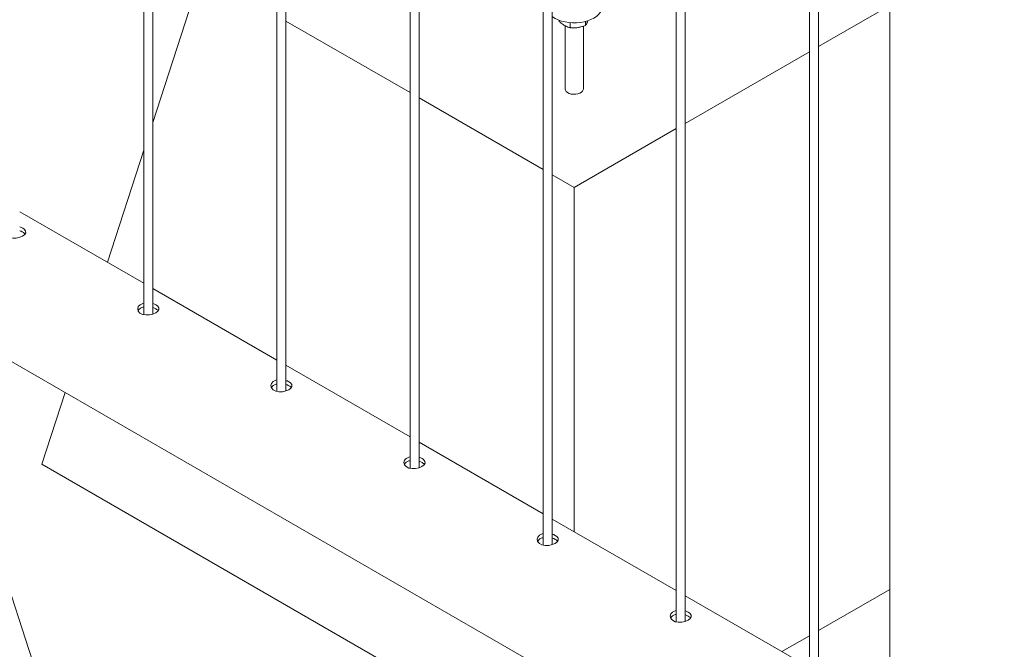
# Model space of a CAD drawing. Units: millimetres. Extents: x 0 to 21, y 0 to 29.7.
# Drawn here: x 17.3 to 18, y 22.7 to 23.1 of the extents above; entities that cross this region are included whole.
import ezdxf

# ---------------------------------------------------------------- set-up
doc = ezdxf.new("R2010")
doc.units = ezdxf.units.MM

msp = doc.modelspace()

# ---------------------------------------------------------------- linework, layer by layer
at = {"color": 7, "linetype": 'Continuous', "lineweight": 15}
for p, q in [((17.3932, 25.95045), (17.3932, 22.91068)), ((17.3992, 22.91097), (17.3992, 25.94699)), ((17.48159, 25.89942), (17.48159, 22.85965)), ((17.48758, 22.85994), (17.48758, 25.89596)), ((17.56997, 25.8484), (17.56997, 22.80863)), ((17.57597, 22.80892), (17.57597, 25.84494)), ((17.65836, 25.79737), (17.65836, 22.7576)), ((17.66436, 22.75789), (17.66436, 25.79391)), ((17.74675, 25.74635), (17.74675, 22.70658)), ((17.75275, 22.70687), (17.75275, 25.74288)), ((17.83514, 25.69532), (17.83514, 22.65555)), ((17.84114, 22.65584), (17.84114, 25.69186)), ((17.88848, 25.66332), (17.88848, 22.60115)), ((17.3992, 23.03834), (17.43155, 23.13797)), ((17.84114, 23.08868), (17.88848, 23.11601)), ((17.48759, 23.10563), (17.56997, 23.05807)), ((17.669, 23.10615), (17.669, 23.10541)), ((17.67635, 23.10456), (17.67635, 23.10117)), ((17.68639, 23.10532), (17.68639, 23.10272)), ((17.67304, 23.10247), (17.67304, 23.06042)), ((17.68504, 23.06042), (17.68504, 23.10225)), ((17.75275, 23.03766), (17.83514, 23.08522)), ((17.57597, 23.0546), (17.65836, 23.00704)), ((17.04266, 23.03118), (18.76593, 22.03635)), ((17.67904, 22.9951), (17.74675, 23.03419)), ((17.36902, 22.94542), (17.3932, 23.01986)), ((17.66436, 23.00358), (17.67904, 22.9951)), ((17.67904, 22.76645), (17.67904, 22.9951)), ((17.3932, 22.93146), (17.31081, 22.97903)), ((17.48159, 22.88044), (17.3992, 22.928)), ((17.56997, 22.82941), (17.48759, 22.87698)), ((17.32549, 22.81136), (17.34095, 22.85898)), ((17.65836, 22.77839), (17.57597, 22.82595)), ((17.32549, 22.81136), (17.67904, 22.60726)), ((17.3962, 22.44397), (17.29013, 22.77059)), ((17.74675, 22.72736), (17.66436, 22.77492)), ((17.83514, 22.67634), (17.75275, 22.7239)), ((17.84114, 22.70083), (17.88848, 22.72816)), ((17.81692, 22.68685), (17.83514, 22.69737))]:
    msp.add_line(p, q, dxfattribs=at)
at = {"color": 7, "linetype": 'Continuous', "lineweight": 15, "flags": 128}
for points in [[(17.66436, 23.10862), (17.66458, 23.10846), (17.66632, 23.10737), (17.66832, 23.10642), (17.67052, 23.10564), (17.67289, 23.10505), (17.67538, 23.10466), (17.67794, 23.10446), (17.68052, 23.10448), (17.68307, 23.1047), (17.68554, 23.10513), (17.68789, 23.10575), (17.69007, 23.10655), (17.69203, 23.10752), (17.69373, 23.10864), (17.69515, 23.10988), (17.69626, 23.11123), (17.69703, 23.11265), (17.69746, 23.11412), (17.69754, 23.11512)], [(17.30481, 22.96929), (17.30407, 22.96916), (17.30231, 22.96827), (17.30117, 22.96701), (17.30076, 22.96554), (17.30114, 22.96404), (17.30227, 22.96275), (17.30402, 22.96186), (17.30617, 22.96144), (17.30851, 22.9615), (17.3108, 22.96199), (17.31275, 22.96282), (17.31412, 22.96387), (17.3148, 22.96504), (17.3147, 22.96625), (17.31383, 22.96741), (17.31279, 22.96815), (17.31279, 22.96815)], [(17.3932, 22.91827), (17.39246, 22.91813), (17.39069, 22.91724), (17.38956, 22.91598), (17.38915, 22.91451), (17.38953, 22.91302), (17.39066, 22.91173), (17.39241, 22.91083), (17.39456, 22.91041), (17.3969, 22.91047), (17.39919, 22.91097), (17.40114, 22.9118), (17.40251, 22.91285), (17.40319, 22.91402), (17.40309, 22.91523), (17.40221, 22.91639), (17.40118, 22.91712), (17.40118, 22.91712)], [(17.48158, 22.86724), (17.48085, 22.86711), (17.47908, 22.86622), (17.47794, 22.86496), (17.47754, 22.86349), (17.47791, 22.86199), (17.47905, 22.8607), (17.48079, 22.85981), (17.48294, 22.85939), (17.48529, 22.85944), (17.48758, 22.85994), (17.48953, 22.86077), (17.4909, 22.86182), (17.49158, 22.86299), (17.49148, 22.8642), (17.4906, 22.86536), (17.48957, 22.8661), (17.48957, 22.8661)], [(17.56997, 22.81622), (17.56924, 22.81608), (17.56747, 22.81519), (17.56633, 22.81393), (17.56592, 22.81246), (17.5663, 22.81097), (17.56744, 22.80968), (17.56918, 22.80878), (17.57133, 22.80836), (17.57368, 22.80842), (17.57597, 22.80891), (17.57791, 22.80975), (17.57929, 22.8108), (17.57997, 22.81196), (17.57987, 22.81317), (17.57899, 22.81434), (17.57796, 22.81507), (17.57796, 22.81507)], [(17.65836, 22.76519), (17.65762, 22.76505), (17.65586, 22.76417), (17.65472, 22.76291), (17.65431, 22.76143), (17.65469, 22.75994), (17.65583, 22.75865), (17.65757, 22.75776), (17.65972, 22.75734), (17.66207, 22.75739), (17.66436, 22.75789), (17.6663, 22.75872), (17.66768, 22.75977), (17.66835, 22.76094), (17.66826, 22.76215), (17.66738, 22.76331), (17.66635, 22.76404), (17.66635, 22.76404)], [(17.74675, 22.71417), (17.74601, 22.71403), (17.74425, 22.71314), (17.74311, 22.71188), (17.7427, 22.71041), (17.74308, 22.70891), (17.74421, 22.70763), (17.74596, 22.70673), (17.74811, 22.70631), (17.75046, 22.70637), (17.75274, 22.70686), (17.75469, 22.7077), (17.75607, 22.70875), (17.75674, 22.70991), (17.75665, 22.71112), (17.75577, 22.71229), (17.75473, 22.71302), (17.75473, 22.71302)]]:
    msp.add_lwpolyline(points, dxfattribs=at)
at = {"color": 8, "linetype": 'Continuous', "lineweight": 15, "flags": 128}
msp.add_lwpolyline([(17.68504, 23.06042), (17.68497, 23.05987), (17.68455, 23.05904), (17.68378, 23.05829), (17.68272, 23.05768), (17.68142, 23.05724), (17.67998, 23.057), (17.67847, 23.05697), (17.67701, 23.05716), (17.67567, 23.05755), (17.67454, 23.05813), (17.67369, 23.05884), (17.67318, 23.05966), (17.67304, 23.06041)], dxfattribs=at)
at = {"color": 7, "linetype": 'Continuous', "lineweight": 15}
for points, knots in [([(17.67268, 23.10263), (17.67234, 23.10283), (17.6711, 23.10359), (17.66989, 23.10464), (17.669, 23.10541)], [0, 0, 0, 0, 0.268627, 1, 1, 1, 1]), ([(17.68639, 23.10272), (17.68661, 23.10301), (17.68705, 23.10359), (17.6875, 23.1045), (17.68773, 23.10496)], [0, 0, 0, 0, 0.495384, 1, 1, 1, 1]), ([(17.68773, 23.10496), (17.68776, 23.10503), (17.6879, 23.10531), (17.68803, 23.10565), (17.68812, 23.1059)], [0, 0, 0, 0, 0.244291, 1, 1, 1, 1]), ([(17.67635, 23.10117), (17.67604, 23.10125), (17.67484, 23.10155), (17.6736, 23.10217), (17.67268, 23.10263)], [0, 0, 0, 0, 0.257539, 1, 1, 1, 1]), ([(17.67635, 23.10117), (17.67716, 23.10111), (17.67881, 23.10099), (17.68051, 23.10119), (17.68137, 23.10129)], [0, 0, 0, 0, 0.495467, 1, 1, 1, 1]), ([(17.68137, 23.10129), (17.68149, 23.10131), (17.68239, 23.10145), (17.68409, 23.10186), (17.68562, 23.10243), (17.68639, 23.10272)], [0, 0, 0, 0, 0.070158, 0.53082, 1, 1, 1, 1]), ([(17.31279, 22.96815), (17.31221, 22.96848), (17.31161, 22.96882), (17.31083, 22.96899), (17.31081, 22.969)], [0, 0, 0, 0, 0.969859, 1, 1, 1, 1]), ([(17.31279, 22.9655), (17.31221, 22.96583), (17.31161, 22.96617), (17.31083, 22.96635), (17.31081, 22.96635)], [0, 0, 0, 0, 0.9687915, 1, 1, 1, 1]), ([(17.31429, 22.96416), (17.31416, 22.96436), (17.31386, 22.96484), (17.31318, 22.96526), (17.31279, 22.9655)], [0, 0, 0, 0, 0.4190935, 1, 1, 1, 1]), ([(17.3932, 22.91565), (17.39295, 22.91561), (17.39195, 22.91546), (17.39066, 22.91467), (17.38965, 22.91379), (17.38951, 22.91322), (17.38949, 22.91314)], [0, 0, 0, 0, 0.135474, 0.538317, 0.937094, 1, 1, 1, 1]), ([(17.40118, 22.91712), (17.4006, 22.91745), (17.4, 22.9178), (17.39922, 22.91797), (17.3992, 22.91797)], [0, 0, 0, 0, 0.969817, 1, 1, 1, 1]), ([(17.40118, 22.91447), (17.4006, 22.9148), (17.4, 22.91515), (17.39922, 22.91532), (17.3992, 22.91533)], [0, 0, 0, 0, 0.968748, 1, 1, 1, 1]), ([(17.40268, 22.91313), (17.40255, 22.91334), (17.40225, 22.91382), (17.40157, 22.91423), (17.40118, 22.91447)], [0, 0, 0, 0, 0.4190935, 1, 1, 1, 1]), ([(17.48158, 22.86463), (17.48134, 22.86459), (17.48034, 22.86444), (17.47905, 22.86364), (17.47804, 22.86277), (17.4779, 22.86219), (17.47788, 22.86211)], [0, 0, 0, 0, 0.135474, 0.538317, 0.937094, 1, 1, 1, 1]), ([(17.48957, 22.8661), (17.48899, 22.86643), (17.48838, 22.86677), (17.48761, 22.86694), (17.48758, 22.86695)], [0, 0, 0, 0, 0.969817, 1, 1, 1, 1]), ([(17.48957, 22.86345), (17.48899, 22.86378), (17.48838, 22.86412), (17.48761, 22.8643), (17.48759, 22.8643)], [0, 0, 0, 0, 0.968748, 1, 1, 1, 1]), ([(17.49107, 22.86211), (17.49094, 22.86231), (17.49063, 22.86279), (17.48996, 22.86321), (17.48957, 22.86345)], [0, 0, 0, 0, 0.4190935, 1, 1, 1, 1]), ([(17.57796, 22.81507), (17.57737, 22.8154), (17.57677, 22.81575), (17.576, 22.81592), (17.57597, 22.81592)], [0, 0, 0, 0, 0.969817, 1, 1, 1, 1]), ([(17.56997, 22.8136), (17.56972, 22.81356), (17.56873, 22.81341), (17.56744, 22.81262), (17.56643, 22.81174), (17.56629, 22.81117), (17.56627, 22.81109)], [0, 0, 0, 0, 0.135474, 0.538317, 0.937094, 1, 1, 1, 1]), ([(17.57796, 22.81242), (17.57737, 22.81275), (17.57677, 22.8131), (17.576, 22.81327), (17.57597, 22.81328)], [0, 0, 0, 0, 0.968748, 1, 1, 1, 1]), ([(17.57945, 22.81108), (17.57933, 22.81128), (17.57902, 22.81177), (17.57835, 22.81218), (17.57796, 22.81242)], [0, 0, 0, 0, 0.4190935, 1, 1, 1, 1]), ([(17.66635, 22.76404), (17.66576, 22.76438), (17.66516, 22.76472), (17.66439, 22.76489), (17.66436, 22.7649)], [0, 0, 0, 0, 0.969817, 1, 1, 1, 1]), ([(17.65836, 22.76258), (17.65811, 22.76254), (17.65712, 22.76238), (17.65583, 22.76159), (17.65482, 22.76072), (17.65468, 22.76014), (17.65466, 22.76006)], [0, 0, 0, 0, 0.135474, 0.538317, 0.937094, 1, 1, 1, 1]), ([(17.66635, 22.7614), (17.66576, 22.76173), (17.66516, 22.76207), (17.66439, 22.76225), (17.66436, 22.76225)], [0, 0, 0, 0, 0.968748, 1, 1, 1, 1]), ([(17.66784, 22.76006), (17.66772, 22.76026), (17.66741, 22.76074), (17.66674, 22.76116), (17.66635, 22.7614)], [0, 0, 0, 0, 0.4190935, 1, 1, 1, 1]), ([(17.74675, 22.71155), (17.7465, 22.71151), (17.74551, 22.71136), (17.74421, 22.71057), (17.74321, 22.70969), (17.74307, 22.70912), (17.74305, 22.70904)], [0, 0, 0, 0, 0.135474, 0.538317, 0.937094, 1, 1, 1, 1]), ([(17.75473, 22.71302), (17.75415, 22.71335), (17.75355, 22.71369), (17.75277, 22.71387), (17.75275, 22.71387)], [0, 0, 0, 0, 0.969817, 1, 1, 1, 1]), ([(17.75473, 22.71037), (17.75415, 22.7107), (17.75355, 22.71104), (17.75277, 22.71122), (17.75275, 22.71123)], [0, 0, 0, 0, 0.968748, 1, 1, 1, 1]), ([(17.75623, 22.70903), (17.7561, 22.70923), (17.7558, 22.70972), (17.75513, 22.71013), (17.75473, 22.71037)], [0, 0, 0, 0, 0.4190935, 1, 1, 1, 1])]:
    msp.add_open_spline(points, degree=3, knots=knots, dxfattribs=at)

doc.saveas('drawing.dxf')
